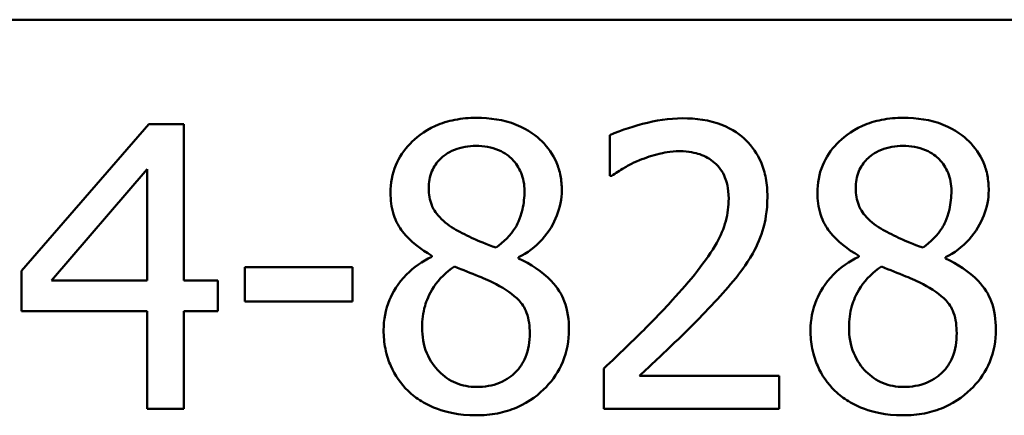
# Model space of a CAD drawing. Units: inches. Extents: x 0.05 to 2.15, y 0.02 to 1.68.
# Drawn here: x 1.69 to 1.73, y 0.64 to 0.66 of the extents above; entities that cross this region are included whole.
import ezdxf

# ---------------------------------------------------------------- set-up
doc = ezdxf.new("R2010")
doc.units = ezdxf.units.IN
doc.header["$LTSCALE"] = 0.1
doc.header["$MEASUREMENT"] = 0
doc.layers.add('Visible (ANSI)', color=7, linetype='Continuous', lineweight=50)

msp = doc.modelspace()

# ---------------------------------------------------------------- linework, layer by layer
at = {"layer": 'Visible (ANSI)'}
for p, q in [((1.423298, 0.660097), (2.065965, 0.660097)), ((1.691438, 0.655197), (1.685474, 0.648325)), ((1.693081, 0.655197), (1.691438, 0.655197)), ((1.693081, 0.647882), (1.693081, 0.655197)), ((1.713037, 0.654679), (1.713037, 0.652777)), ((1.686879, 0.647882), (1.691363, 0.65309)), ((1.691363, 0.65309), (1.691363, 0.647882)), ((1.713037, 0.652777), (1.713135, 0.652777)), ((1.704696, 0.649038), (1.704696, 0.648984)), ((1.708759, 0.648909), (1.708759, 0.648963)), ((1.724707, 0.649038), (1.724707, 0.648984)), ((1.728769, 0.648909), (1.728769, 0.648963)), ((1.700979, 0.648509), (1.695933, 0.648509)), ((1.695933, 0.648509), (1.695933, 0.646888)), ((1.700979, 0.646888), (1.700979, 0.648509)), ((1.685474, 0.648325), (1.685474, 0.646445)), ((1.691363, 0.647882), (1.686879, 0.647882)), ((1.694669, 0.647882), (1.693081, 0.647882)), ((1.694669, 0.646445), (1.694669, 0.647882)), ((1.695933, 0.646888), (1.700979, 0.646888)), ((1.685474, 0.646445), (1.691363, 0.646445)), ((1.691363, 0.646445), (1.691363, 0.641864)), ((1.693081, 0.641864), (1.693081, 0.646445)), ((1.693081, 0.646445), (1.694669, 0.646445)), ((1.712757, 0.643755), (1.712757, 0.641864)), ((1.720979, 0.643409), (1.714431, 0.643409)), ((1.720979, 0.641864), (1.720979, 0.643409)), ((1.691363, 0.641864), (1.693081, 0.641864)), ((1.712757, 0.641864), (1.720979, 0.641864))]:
    msp.add_line(p, q, dxfattribs=at)
for points, knots in [([(1.706781, 0.6555), (1.706442, 0.6555), (1.706103, 0.655471), (1.705461, 0.655345), (1.705161, 0.655254), (1.704314, 0.654875), (1.703929, 0.654546), (1.703392, 0.653989), (1.703164, 0.653656), (1.702837, 0.652867), (1.702762, 0.652433), (1.702762, 0.651988)], [-0.09189298, -0.09189298, -0.09189298, -0.09189298, -0.08036626, -0.08036626, -0.06966643, -0.06966643, -0.04883366, -0.04883366, -0.02543335, -0.02543335, 0, 0, 0, 0]), ([(1.71079, 0.652107), (1.71079, 0.652335), (1.710771, 0.652563), (1.710687, 0.653), (1.710625, 0.653207), (1.71038, 0.653785), (1.710147, 0.654115), (1.709619, 0.65463), (1.709243, 0.654942), (1.708063, 0.655412), (1.70742, 0.6555), (1.706781, 0.6555)], [-0.1671639, -0.1671639, -0.1671639, -0.1671639, -0.1419162, -0.1419162, -0.1179663, -0.1179663, -0.0725655, -0.0725655, -0.0364708, -0.0364708, 0, 0, 0, 0]), ([(1.716452, 0.655478), (1.715819, 0.655478), (1.715188, 0.655377), (1.714317, 0.655144), (1.713579, 0.654944), (1.713037, 0.654679)], [-0.1153228, -0.1153228, -0.1153228, -0.1153228, -0.0344729, -0.0344729, 0, 0, 0, 0]), ([(1.720428, 0.651815), (1.720428, 0.6521), (1.720405, 0.652386), (1.720304, 0.652925), (1.720231, 0.653177), (1.719958, 0.653811), (1.71972, 0.654156), (1.719169, 0.654689), (1.718812, 0.654963), (1.717708, 0.655396), (1.717075, 0.655478), (1.716452, 0.655478)], [-0.1599923, -0.1599923, -0.1599923, -0.1599923, -0.1330011, -0.1330011, -0.1081264, -0.1081264, -0.0677015, -0.0677015, -0.0355995, -0.0355995, 0, 0, 0, 0]), ([(1.726792, 0.6555), (1.726453, 0.6555), (1.726114, 0.655471), (1.725472, 0.655345), (1.725172, 0.655254), (1.724325, 0.654875), (1.72394, 0.654546), (1.723403, 0.653989), (1.723175, 0.653656), (1.722847, 0.652867), (1.722773, 0.652433), (1.722773, 0.651988)], [-0.09189298, -0.09189298, -0.09189298, -0.09189298, -0.08036626, -0.08036626, -0.06966643, -0.06966643, -0.04883366, -0.04883366, -0.02543335, -0.02543335, 0, 0, 0, 0]), ([(1.730801, 0.652107), (1.730801, 0.652335), (1.730781, 0.652563), (1.730698, 0.653), (1.730636, 0.653207), (1.730391, 0.653785), (1.730157, 0.654115), (1.72963, 0.65463), (1.729254, 0.654942), (1.728074, 0.655412), (1.72743, 0.6555), (1.726792, 0.6555)], [-0.1671639, -0.1671639, -0.1671639, -0.1671639, -0.1419162, -0.1419162, -0.1179663, -0.1179663, -0.0725655, -0.0725655, -0.0364708, -0.0364708, 0, 0, 0, 0]), ([(1.704556, 0.652193), (1.704556, 0.652471), (1.704598, 0.652746), (1.704793, 0.653213), (1.70492, 0.653399), (1.705215, 0.653691), (1.705432, 0.653869), (1.706079, 0.654131), (1.706424, 0.654182), (1.706771, 0.654182)], [-0.09437166, -0.09437166, -0.09437166, -0.09437166, -0.06449063, -0.06449063, -0.03986393, -0.03986393, -0.01979564, -0.01979564, 0, 0, 0, 0]), ([(1.706771, 0.654182), (1.707132, 0.654182), (1.707497, 0.65413), (1.70815, 0.653855), (1.708347, 0.653677), (1.708641, 0.653376), (1.708783, 0.653166), (1.708993, 0.652659), (1.70904, 0.652375), (1.70904, 0.652085)], [-0.05022668, -0.05022668, -0.05022668, -0.05022668, -0.0405768, -0.0405768, -0.03132645, -0.03132645, -0.01657374, -0.01657374, 0, 0, 0, 0]), ([(1.714431, 0.653512), (1.714733, 0.653637), (1.715043, 0.653737), (1.715516, 0.653852), (1.715869, 0.653933), (1.716322, 0.653933)], [-0.07875488, -0.07875488, -0.07875488, -0.07875488, -0.02588516, -0.02588516, 0, 0, 0, 0]), ([(1.716322, 0.653933), (1.71675, 0.653933), (1.717051, 0.653859), (1.717512, 0.653702), (1.717747, 0.653571), (1.717954, 0.653393)], [-0.0278365, -0.0278365, -0.0278365, -0.0278365, -0.01562558, -0.01562558, 0, 0, 0, 0]), ([(1.724566, 0.652193), (1.724566, 0.652471), (1.724609, 0.652746), (1.724804, 0.653213), (1.72493, 0.653399), (1.725226, 0.653691), (1.725443, 0.653869), (1.72609, 0.654131), (1.726435, 0.654182), (1.726781, 0.654182)], [-0.09437166, -0.09437166, -0.09437166, -0.09437166, -0.06449063, -0.06449063, -0.03986393, -0.03986393, -0.01979564, -0.01979564, 0, 0, 0, 0]), ([(1.726781, 0.654182), (1.727143, 0.654182), (1.727508, 0.65413), (1.72816, 0.653855), (1.728358, 0.653677), (1.728651, 0.653376), (1.728794, 0.653166), (1.729003, 0.652659), (1.72905, 0.652375), (1.72905, 0.652085)], [-0.05022668, -0.05022668, -0.05022668, -0.05022668, -0.0405768, -0.0405768, -0.03132645, -0.03132645, -0.01657374, -0.01657374, 0, 0, 0, 0]), ([(1.713135, 0.652777), (1.713309, 0.652899), (1.713523, 0.653034), (1.713796, 0.653202), (1.714057, 0.653362), (1.714431, 0.653512)], [-0.06693827, -0.06693827, -0.06693827, -0.06693827, -0.02300711, -0.02300711, 0, 0, 0, 0]), ([(1.717954, 0.653393), (1.718059, 0.653302), (1.718152, 0.653199), (1.718316, 0.652965), (1.718384, 0.652836), (1.718508, 0.652534), (1.718613, 0.652222), (1.718613, 0.651718)], [-0.07441178, -0.07441178, -0.07441178, -0.07441178, -0.05215362, -0.05215362, -0.0288209, -0.0288209, 0, 0, 0, 0]), ([(1.705831, 0.650249), (1.705553, 0.650408), (1.705284, 0.650602), (1.704855, 0.651065), (1.704754, 0.651263), (1.704596, 0.651652), (1.704556, 0.651922), (1.704556, 0.652193)], [-0.03264507, -0.03264507, -0.03264507, -0.03264507, -0.02396118, -0.02396118, -0.01553973, -0.01553973, 0, 0, 0, 0]), ([(1.70904, 0.652085), (1.70904, 0.651789), (1.709012, 0.651493), (1.708842, 0.650744), (1.708678, 0.650463), (1.70839, 0.649998), (1.708055, 0.64968), (1.707711, 0.649417)], [-0.0352607, -0.0352607, -0.0352607, -0.0352607, -0.03121706, -0.03121706, -0.02476754, -0.02476754, 0, 0, 0, 0]), ([(1.708759, 0.648963), (1.709176, 0.649174), (1.709552, 0.649446), (1.710199, 0.650163), (1.710418, 0.650568), (1.710708, 0.651302), (1.71079, 0.651697), (1.71079, 0.652107)], [-0.06551563, -0.06551563, -0.06551563, -0.06551563, -0.04510127, -0.04510127, -0.02341019, -0.02341019, 0, 0, 0, 0]), ([(1.725841, 0.650249), (1.725564, 0.650408), (1.725295, 0.650602), (1.724866, 0.651065), (1.724765, 0.651263), (1.724607, 0.651652), (1.724566, 0.651922), (1.724566, 0.652193)], [-0.03264507, -0.03264507, -0.03264507, -0.03264507, -0.02396118, -0.02396118, -0.01553973, -0.01553973, 0, 0, 0, 0]), ([(1.72905, 0.652085), (1.72905, 0.651789), (1.729023, 0.651493), (1.728853, 0.650744), (1.728689, 0.650463), (1.728401, 0.649998), (1.728066, 0.64968), (1.727721, 0.649417)], [-0.0352607, -0.0352607, -0.0352607, -0.0352607, -0.03121706, -0.03121706, -0.02476754, -0.02476754, 0, 0, 0, 0]), ([(1.728769, 0.648963), (1.729187, 0.649174), (1.729563, 0.649446), (1.73021, 0.650163), (1.730428, 0.650568), (1.730719, 0.651302), (1.730801, 0.651697), (1.730801, 0.652107)], [-0.06551563, -0.06551563, -0.06551563, -0.06551563, -0.04510127, -0.04510127, -0.02341019, -0.02341019, 0, 0, 0, 0]), ([(1.702762, 0.651988), (1.702762, 0.651649), (1.702802, 0.651307), (1.703016, 0.650616), (1.703179, 0.650361), (1.703684, 0.649708), (1.704188, 0.649334), (1.704696, 0.649038)], [-0.0590282, -0.0590282, -0.0590282, -0.0590282, -0.04708159, -0.04708159, -0.03358669, -0.03358669, 0, 0, 0, 0]), ([(1.718613, 0.651718), (1.718613, 0.651361), (1.718566, 0.65101), (1.718378, 0.650307), (1.718236, 0.649967), (1.717607, 0.648832), (1.716763, 0.647828), (1.715976, 0.646964)], [-0.1191541, -0.1191541, -0.1191541, -0.1191541, -0.0934196, -0.0934196, -0.0667746, -0.0667746, 0, 0, 0, 0]), ([(1.719737, 0.649146), (1.719958, 0.649531), (1.720125, 0.64994), (1.720308, 0.650597), (1.720428, 0.65108), (1.720428, 0.651815)], [-0.1202539, -0.1202539, -0.1202539, -0.1202539, -0.0420397, -0.0420397, 0, 0, 0, 0]), ([(1.722773, 0.651988), (1.722773, 0.651649), (1.722813, 0.651307), (1.723027, 0.650616), (1.72319, 0.650361), (1.723695, 0.649708), (1.724199, 0.649334), (1.724707, 0.649038)], [-0.0590282, -0.0590282, -0.0590282, -0.0590282, -0.04708159, -0.04708159, -0.03358669, -0.03358669, 0, 0, 0, 0]), ([(1.707711, 0.649417), (1.707257, 0.649564), (1.706837, 0.649757), (1.706387, 0.649965), (1.706052, 0.650125), (1.705831, 0.650249)], [-0.02277579, -0.02277579, -0.02277579, -0.02277579, -0.0144853, -0.0144853, 0, 0, 0, 0]), ([(1.727721, 0.649417), (1.727268, 0.649564), (1.726848, 0.649757), (1.726398, 0.649965), (1.726062, 0.650125), (1.725841, 0.650249)], [-0.02277579, -0.02277579, -0.02277579, -0.02277579, -0.0144853, -0.0144853, 0, 0, 0, 0]), ([(1.704696, 0.648984), (1.704261, 0.648771), (1.703858, 0.648501), (1.703098, 0.64774), (1.702859, 0.647308), (1.702527, 0.646513), (1.702438, 0.646039), (1.702438, 0.645548)], [-0.06664456, -0.06664456, -0.06664456, -0.06664456, -0.04923973, -0.04923973, -0.02804836, -0.02804836, 0, 0, 0, 0]), ([(1.711125, 0.645581), (1.711125, 0.646032), (1.711065, 0.646488), (1.710784, 0.647223), (1.710604, 0.647534), (1.709869, 0.648307), (1.709322, 0.648648), (1.708759, 0.648909)], [-0.09514863, -0.09514863, -0.09514863, -0.09514863, -0.06091038, -0.06091038, -0.03547713, -0.03547713, 0, 0, 0, 0]), ([(1.717954, 0.646867), (1.718296, 0.64723), (1.718626, 0.647604), (1.719079, 0.648156), (1.719421, 0.648579), (1.719737, 0.649146)], [-0.1233116, -0.1233116, -0.1233116, -0.1233116, -0.0371132, -0.0371132, 0, 0, 0, 0]), ([(1.724707, 0.648984), (1.724271, 0.648771), (1.723869, 0.648501), (1.723108, 0.64774), (1.72287, 0.647308), (1.722538, 0.646513), (1.722449, 0.646039), (1.722449, 0.645548)], [-0.06664456, -0.06664456, -0.06664456, -0.06664456, -0.04923973, -0.04923973, -0.02804836, -0.02804836, 0, 0, 0, 0]), ([(1.731136, 0.645581), (1.731136, 0.646032), (1.731075, 0.646488), (1.730795, 0.647223), (1.730614, 0.647534), (1.72988, 0.648307), (1.729333, 0.648648), (1.728769, 0.648909)], [-0.09514863, -0.09514863, -0.09514863, -0.09514863, -0.06091038, -0.06091038, -0.03547713, -0.03547713, 0, 0, 0, 0]), ([(1.704242, 0.645678), (1.704242, 0.646023), (1.704284, 0.646366), (1.704441, 0.646906), (1.704557, 0.647228), (1.705051, 0.647962), (1.705381, 0.648276), (1.705766, 0.648531)], [-0.08912025, -0.08912025, -0.08912025, -0.08912025, -0.05057899, -0.05057899, -0.02638427, -0.02638427, 0, 0, 0, 0]), ([(1.705766, 0.648531), (1.706147, 0.648376), (1.706528, 0.648222), (1.70717, 0.647969), (1.707478, 0.647838), (1.707721, 0.647699)], [-0.03974029, -0.03974029, -0.03974029, -0.03974029, -0.01603346, -0.01603346, 0, 0, 0, 0]), ([(1.724253, 0.645678), (1.724253, 0.646023), (1.724295, 0.646366), (1.724452, 0.646906), (1.724568, 0.647228), (1.725062, 0.647962), (1.725391, 0.648276), (1.725776, 0.648531)], [-0.08912025, -0.08912025, -0.08912025, -0.08912025, -0.05057899, -0.05057899, -0.02638427, -0.02638427, 0, 0, 0, 0]), ([(1.725776, 0.648531), (1.726157, 0.648376), (1.726539, 0.648222), (1.727181, 0.647969), (1.727489, 0.647838), (1.727732, 0.647699)], [-0.03974029, -0.03974029, -0.03974029, -0.03974029, -0.01603346, -0.01603346, 0, 0, 0, 0]), ([(1.707721, 0.647699), (1.708123, 0.647481), (1.708517, 0.647224), (1.708919, 0.646795), (1.709045, 0.646622), (1.709251, 0.646064), (1.709288, 0.645729), (1.709288, 0.645408)], [-0.0661948, -0.0661948, -0.0661948, -0.0661948, -0.03396271, -0.03396271, -0.01833933, -0.01833933, 0, 0, 0, 0]), ([(1.727732, 0.647699), (1.728134, 0.647481), (1.728528, 0.647224), (1.72893, 0.646795), (1.729056, 0.646622), (1.729262, 0.646064), (1.729299, 0.645729), (1.729299, 0.645408)], [-0.0661948, -0.0661948, -0.0661948, -0.0661948, -0.03396271, -0.03396271, -0.01833933, -0.01833933, 0, 0, 0, 0]), ([(1.715976, 0.646964), (1.715477, 0.646414), (1.714962, 0.645879), (1.714108, 0.645043), (1.713546, 0.644497), (1.712757, 0.643755)], [-0.1637083, -0.1637083, -0.1637083, -0.1637083, -0.0619288, -0.0619288, 0, 0, 0, 0]), ([(1.714431, 0.643409), (1.71494, 0.643882), (1.715583, 0.644492), (1.716538, 0.645403), (1.717122, 0.64596), (1.717954, 0.646867)], [-0.1462953, -0.1462953, -0.1462953, -0.1462953, -0.0703305, -0.0703305, 0, 0, 0, 0]), ([(1.706803, 0.64289), (1.706463, 0.64289), (1.70613, 0.642947), (1.70552, 0.643202), (1.705261, 0.643384), (1.704827, 0.643824), (1.704614, 0.644106), (1.704306, 0.644857), (1.704242, 0.645265), (1.704242, 0.645678)], [-0.09734891, -0.09734891, -0.09734891, -0.09734891, -0.07115788, -0.07115788, -0.04641484, -0.04641484, -0.0236007, -0.0236007, 0, 0, 0, 0]), ([(1.726814, 0.64289), (1.726473, 0.64289), (1.726141, 0.642947), (1.72553, 0.643202), (1.725272, 0.643384), (1.724837, 0.643824), (1.724625, 0.644106), (1.724317, 0.644857), (1.724253, 0.645265), (1.724253, 0.645678)], [-0.09734891, -0.09734891, -0.09734891, -0.09734891, -0.07115788, -0.07115788, -0.04641484, -0.04641484, -0.0236007, -0.0236007, 0, 0, 0, 0]), ([(1.702438, 0.645548), (1.702438, 0.645258), (1.702464, 0.644969), (1.702588, 0.644353), (1.702684, 0.644082), (1.702965, 0.643432), (1.703235, 0.643042), (1.703583, 0.642707)], [-0.05155437, -0.05155437, -0.05155437, -0.05155437, -0.04047542, -0.04047542, -0.02762795, -0.02762795, 0, 0, 0, 0]), ([(1.706781, 0.641561), (1.707117, 0.641561), (1.707452, 0.64159), (1.708091, 0.641713), (1.708392, 0.641804), (1.709296, 0.642194), (1.709745, 0.642566), (1.710386, 0.64323), (1.710653, 0.643621), (1.711037, 0.644548), (1.711125, 0.645057), (1.711125, 0.645581)], [-0.1073013, -0.1073013, -0.1073013, -0.1073013, -0.0945988, -0.0945988, -0.0826352, -0.0826352, -0.0573365, -0.0573365, -0.0299074, -0.0299074, 0, 0, 0, 0]), ([(1.709288, 0.645408), (1.709288, 0.645022), (1.709232, 0.644636), (1.708974, 0.644012), (1.708817, 0.643775), (1.708471, 0.64343), (1.708238, 0.643229), (1.707534, 0.642944), (1.707169, 0.64289), (1.706803, 0.64289)], [-0.1195345, -0.1195345, -0.1195345, -0.1195345, -0.0760384, -0.0760384, -0.043353, -0.043353, -0.0209425, -0.0209425, 0, 0, 0, 0]), ([(1.722449, 0.645548), (1.722449, 0.645258), (1.722475, 0.644969), (1.722599, 0.644353), (1.722695, 0.644082), (1.722976, 0.643432), (1.723245, 0.643042), (1.723594, 0.642707)], [-0.05155437, -0.05155437, -0.05155437, -0.05155437, -0.04047542, -0.04047542, -0.02762795, -0.02762795, 0, 0, 0, 0]), ([(1.726792, 0.641561), (1.727128, 0.641561), (1.727462, 0.64159), (1.728102, 0.641713), (1.728403, 0.641804), (1.729307, 0.642194), (1.729756, 0.642566), (1.730397, 0.64323), (1.730664, 0.643621), (1.731048, 0.644548), (1.731136, 0.645057), (1.731136, 0.645581)], [-0.1073013, -0.1073013, -0.1073013, -0.1073013, -0.0945988, -0.0945988, -0.0826352, -0.0826352, -0.0573365, -0.0573365, -0.0299074, -0.0299074, 0, 0, 0, 0]), ([(1.729299, 0.645408), (1.729299, 0.645022), (1.729243, 0.644636), (1.728985, 0.644012), (1.728828, 0.643775), (1.728482, 0.64343), (1.728248, 0.643229), (1.727545, 0.642944), (1.72718, 0.64289), (1.726814, 0.64289)], [-0.1195345, -0.1195345, -0.1195345, -0.1195345, -0.0760384, -0.0760384, -0.043353, -0.043353, -0.0209425, -0.0209425, 0, 0, 0, 0]), ([(1.703583, 0.642707), (1.703776, 0.642521), (1.703988, 0.642359), (1.704455, 0.642073), (1.704709, 0.641954), (1.705338, 0.641725), (1.705929, 0.641561), (1.706781, 0.641561)], [-0.1170667, -0.1170667, -0.1170667, -0.1170667, -0.0836212, -0.0836212, -0.0486878, -0.0486878, 0, 0, 0, 0]), ([(1.723594, 0.642707), (1.723787, 0.642521), (1.723999, 0.642359), (1.724466, 0.642073), (1.724719, 0.641954), (1.725349, 0.641725), (1.72594, 0.641561), (1.726792, 0.641561)], [-0.1170667, -0.1170667, -0.1170667, -0.1170667, -0.0836212, -0.0836212, -0.0486878, -0.0486878, 0, 0, 0, 0])]:
    msp.add_open_spline(points, degree=3, knots=knots, dxfattribs=at)

doc.saveas('drawing.dxf')
